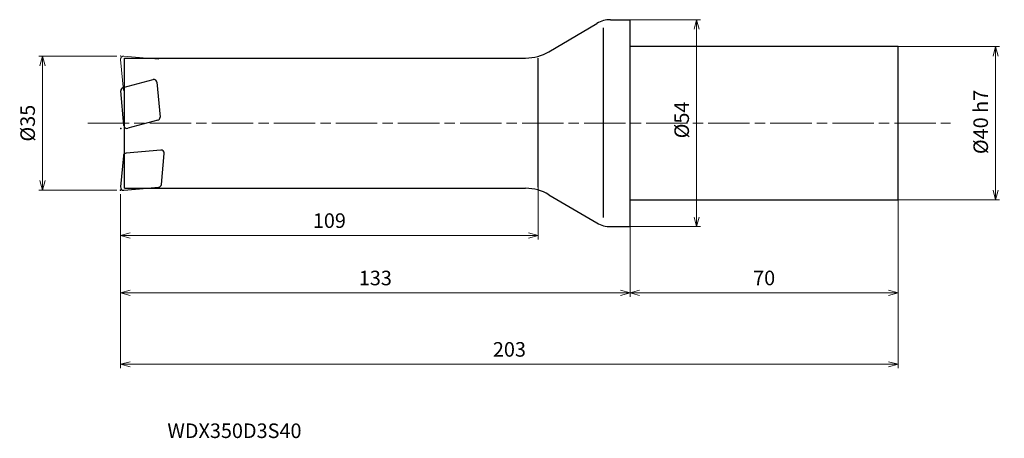
# Model space of a CAD drawing. Units: millimetres. Extents: x -159 to 98, y -82 to 27.
import ezdxf

# ---------------------------------------------------------------- set-up
doc = ezdxf.new("R2010")
doc.units = ezdxf.units.MM
doc.linetypes.add('AM_ISO08W050', pattern=[18, 12, -1.5, 3, -1.5])
doc.linetypes.add('AM_ISO09W050', pattern=[22.5, 12, -1.5, 3, -1.5, 3, -1.5])
for name, color, linetype, lineweight in [('AM_0', 7, 'Continuous', 30), ('AM_11', 3, 'AM_ISO09W050', 13), ('AM_5', 3, 'Continuous', 13), ('AM_7', 4, 'AM_ISO08W050', 13)]:
    doc.layers.add(name, color=color, linetype=linetype, lineweight=lineweight)
doc.styles.add('ACISOTS', font='isocp.shx', dxfattribs={"height": 3.8, "bigfont": 'extfont.shx'})
doc.styles.get("Standard").update_dxf_attribs({"font": 'ISOCP.SHX', "bigfont": 'EXTFONT.SHX'})
doc.dimstyles.new('AM_JIS$0', dxfattribs={"dimtxt": 3.8, "dimasz": 2.5, "dimexe": 1, "dimexo": 1, "dimgap": 1.5, "dimtad": 3, "dimdsep": 46, "dimtxsty": 'STANDARD', "dimblk": 'OPEN30', "dimcen": 0, "dimclrd": 256, "dimclre": 256, "dimclrt": 2, "dimaunit": 1, "dimadec": 0, "dimazin": 2, "dimtp": 0.1, "dimtm": 0.1, "dimtfac": 0.71, "dimtmove": 0, "dimatfit": 3, "dimldrblk": 'OPEN30', "dimfxl": 1, "dimlwd": -1, "dimlwe": -1, "dimarcsym": 0})

# ---------------------------------------------------------------- blocks, each defined once
blk = doc.blocks.new('_Open30')
at = {"color": 0, "linetype": 'ByBlock', "lineweight": -2}
for p, q in [((-1, 0.27), (0, 0)), ((0, 0), (-1, -0.27)), ((0, 0), (-1, 0))]:
    blk.add_line(p, q, dxfattribs=at)
blk = doc.blocks.new('*D4')
at = {"layer": 'AM_5'}
for p, q in [((-134, 17.5), (-154.38, 17.5)), ((-153.38, -15), (-153.38, 15)), ((-134, -17.5), (-154.38, -17.5))]:
    blk.add_line(p, q, dxfattribs=at)
at = {"layer": 'Defpoints', "color": 0}
for p in [(-153.38, 17.5), (-133, 17.5), (-133, -17.5)]:
    blk.add_point(p, dxfattribs=at)
at = {"layer": 'AM_5', "xscale": 2.5, "yscale": 2.5, "zscale": 2.5}
for p, rotation in [((-153.38, 17.5), 90), ((-153.38, -17.5), 270)]:
    blk.add_blockref('_Open30', p, dxfattribs=dict(at, rotation=rotation))
at = {"layer": 'AM_5', "color": 2, "insert": (-156.78, 0), "char_height": 3.8, "attachment_point": 5, "rotation": 90}
blk.add_mtext('%%c35', dxfattribs=at)
blk = doc.blocks.new('*D5')
at = {"layer": 'AM_5'}
for p, q in [((61, 20), (96.43, 20)), ((95.43, -17.5), (95.43, 17.5)), ((61, -20), (96.43, -20))]:
    blk.add_line(p, q, dxfattribs=at)
at = {"layer": 'Defpoints', "color": 0}
for p in [(60, 20), (95.43, 20), (60, -20)]:
    blk.add_point(p, dxfattribs=at)
at = {"layer": 'AM_5', "xscale": 2.5, "yscale": 2.5, "zscale": 2.5}
for p, rotation in [((95.43, 20), 90), ((95.43, -20), 270)]:
    blk.add_blockref('_Open30', p, dxfattribs=dict(at, rotation=rotation))
at = {"layer": 'AM_5', "color": 2, "insert": (92.03, 0.32), "char_height": 3.8, "attachment_point": 5, "rotation": 90}
blk.add_mtext('%%c40 h7', dxfattribs=at)
blk = doc.blocks.new('*D6')
at = {"layer": 'AM_5'}
for p, q in [((-1, 27), (18.37, 27)), ((17.37, -24.5), (17.37, 24.5)), ((-1, -27), (18.37, -27))]:
    blk.add_line(p, q, dxfattribs=at)
at = {"layer": 'Defpoints', "color": 0}
for p in [(-2, 27), (17.37, 27), (-2, -27)]:
    blk.add_point(p, dxfattribs=at)
at = {"layer": 'AM_5', "xscale": 2.5, "yscale": 2.5, "zscale": 2.5}
for p, rotation in [((17.37, 27), 90), ((17.37, -27), 270)]:
    blk.add_blockref('_Open30', p, dxfattribs=dict(at, rotation=rotation))
at = {"layer": 'AM_5', "color": 2, "insert": (13.97, 0.84), "char_height": 3.8, "attachment_point": 5, "rotation": 90}
blk.add_mtext('%%c54', dxfattribs=at)
blk = doc.blocks.new('*D7')
at = {"layer": 'AM_5'}
for p, q in [((-24, -15.52), (-24, -30.32)), ((-133, -18.5), (-133, -30.32)), ((-130.5, -29.32), (-26.5, -29.32))]:
    blk.add_line(p, q, dxfattribs=at)
at = {"layer": 'Defpoints', "color": 0}
for p in [(-24, -14.52), (-133, -17.5), (-24, -29.32)]:
    blk.add_point(p, dxfattribs=at)
at = {"layer": 'AM_5', "xscale": 2.5, "yscale": 2.5, "zscale": 2.5, "rotation": 180}
blk.add_blockref('_Open30', (-133, -29.32), dxfattribs=at)
at = {"layer": 'AM_5', "xscale": 2.5, "yscale": 2.5, "zscale": 2.5}
blk.add_blockref('_Open30', (-24, -29.32), dxfattribs=at)
at = {"layer": 'AM_5', "color": 2, "insert": (-78.5, -25.92), "char_height": 3.8, "attachment_point": 5}
blk.add_mtext('109', dxfattribs=at)
blk = doc.blocks.new('*D8')
at = {"layer": 'AM_5'}
for p, q in [((-133, -18.5), (-133, -45.29)), ((0, -26), (0, -45.29)), ((-130.5, -44.29), (-2.5, -44.29))]:
    blk.add_line(p, q, dxfattribs=at)
at = {"layer": 'Defpoints', "color": 0}
for p in [(-133, -17.5), (0, -25), (0, -44.29)]:
    blk.add_point(p, dxfattribs=at)
at = {"layer": 'AM_5', "xscale": 2.5, "yscale": 2.5, "zscale": 2.5, "rotation": 180}
blk.add_blockref('_Open30', (-133, -44.29), dxfattribs=at)
at = {"layer": 'AM_5', "xscale": 2.5, "yscale": 2.5, "zscale": 2.5}
blk.add_blockref('_Open30', (0, -44.29), dxfattribs=at)
at = {"layer": 'AM_5', "color": 2, "insert": (-66.5, -40.89), "char_height": 3.8, "attachment_point": 5}
blk.add_mtext('133', dxfattribs=at)
blk = doc.blocks.new('*D9')
at = {"layer": 'AM_5'}
for p, q in [((70, -17), (70, -45.29)), ((0, -26), (0, -45.29)), ((2.5, -44.29), (67.5, -44.29))]:
    blk.add_line(p, q, dxfattribs=at)
at = {"layer": 'Defpoints', "color": 0}
for p in [(70, -16), (0, -25), (70, -44.29)]:
    blk.add_point(p, dxfattribs=at)
at = {"layer": 'AM_5', "xscale": 2.5, "yscale": 2.5, "zscale": 2.5, "rotation": 180}
blk.add_blockref('_Open30', (0, -44.29), dxfattribs=at)
at = {"layer": 'AM_5', "xscale": 2.5, "yscale": 2.5, "zscale": 2.5}
blk.add_blockref('_Open30', (70, -44.29), dxfattribs=at)
at = {"layer": 'AM_5', "color": 2, "insert": (35, -40.89), "char_height": 3.8, "attachment_point": 5}
blk.add_mtext('70', dxfattribs=at)
blk = doc.blocks.new('*D10')
at = {"layer": 'AM_5'}
for p, q in [((70, -17), (70, -63.92)), ((-133, -18.5), (-133, -63.92)), ((-130.5, -62.92), (67.5, -62.92))]:
    blk.add_line(p, q, dxfattribs=at)
at = {"layer": 'Defpoints', "color": 0}
for p in [(-133, -17.5), (70, -16), (70, -62.92)]:
    blk.add_point(p, dxfattribs=at)
at = {"layer": 'AM_5', "xscale": 2.5, "yscale": 2.5, "zscale": 2.5, "rotation": 180}
blk.add_blockref('_Open30', (-133, -62.92), dxfattribs=at)
at = {"layer": 'AM_5', "xscale": 2.5, "yscale": 2.5, "zscale": 2.5}
blk.add_blockref('_Open30', (70, -62.92), dxfattribs=at)
at = {"layer": 'AM_5', "color": 2, "insert": (-31.5, -59.52), "char_height": 3.8, "attachment_point": 5}
blk.add_mtext('203', dxfattribs=at)

msp = doc.modelspace()

# ---------------------------------------------------------------- linework, layer by layer
at = {"layer": 'AM_0'}
for p, q in [((-21.182, 18.659), (-8.656, 26.032)), ((-5.105, 27), (0, 27)), ((0, -27), (0, 27)), ((-7, 24.891), (-7, -24.583)), ((70, 20), (0, 20)), ((70, -20), (70, 20)), ((-132, -17), (-132, 17)), ((-132, 17), (-27.27, 17)), ((-24, -16.659), (-24, 17)), ((-132.362, 9.266), (-124.515, 11.369)), ((-123.511, 10.666), (-122.718, 1.602)), ((-132.159, -0.64), (-132.952, 8.424)), ((-123.308, 0.76), (-131.155, -1.343)), ((-122.498, -7.018), (-131.562, -7.811)), ((-132.289, -8.538), (-132.997, -16.63)), ((-122.339, -15.977), (-121.631, -7.884)), ((-132.13, -17.497), (-123.067, -16.704)), ((-132, -17), (-27.268, -17)), ((-21.183, -18.657), (-8.643, -26.034)), ((0, -20), (70, -20)), ((-5.094, -27), (0, -27))]:
    msp.add_line(p, q, dxfattribs=at)
for centre, radius, start, end in [((-5.105, 20), 7, 90, 120.48397), ((-27.27, 29), 12, 270, 300.48397), ((-124.308, 10.596), 0.8, 5, 105), ((-132.155, 8.494), 0.8, 105, 185), ((-123.515, 1.532), 0.8, 285, 5), ((-131.362, -0.57), 0.8, 185, 285), ((-122.428, -7.815), 0.8, 355, 95), ((-131.492, -8.607), 0.8, 95, 175), ((-132.2, -16.7), 0.8, 175, 275), ((-123.136, -15.907), 0.8, 275, 355), ((-27.268, -29), 12, 59.53446, 90), ((-5.094, -20), 7, 239.53446, 270)]:
    msp.add_arc(centre, radius, start, end, dxfattribs=at)
for p in [(-132.955, -1.37), (-133, -17.5)]:
    msp.add_point(p, dxfattribs=at)
at = {"layer": 'AM_11'}
for p, q in [((-132.289, 8.538), (-132.997, 16.63)), ((-132.13, 17.497), (-123.067, 16.704))]:
    msp.add_line(p, q, dxfattribs=at)
msp.add_arc((-132.2, 16.7), 0.8, 85, 185, dxfattribs=at)
msp.add_point((-133, 17.5), dxfattribs=at)
at = {"layer": 'AM_7', "ltscale": 0.9}
msp.add_line((-141.592, 0), (83.68, 0), dxfattribs=at)

# ---------------------------------------------------------------- texts
at = {"layer": 'AM_0', "style": 'ACISOTS'}
msp.add_text('WDX350D3S40', height=3.8, dxfattribs=at).set_placement((-120.786, -82.161))

# ---------------------------------------------------------------- dimensions: what is measured, and where the dimension line sits
at = {"layer": 'AM_5'}
for base, p1, p2, text, picture, middle in [((17.375, 27), (-2, -27), (-2, 27), '%%c<>', '*D6', (17.375, 0.844)), ((95.433, 20), (60, -20), (60, 20), '%%c<> h7', '*D5', (95.433, 0.321))]:
    dim = msp.add_linear_dim(base=base, p1=p1, p2=p2, angle=90, text=text, dimstyle='AM_JIS$0', dxfattribs=at)
    dim.commit()
    dim.dimension.update_dxf_attribs({"geometry": picture, "text_midpoint": middle, "dimtype": 160})
dim = msp.add_linear_dim(base=(-153.382, 17.5), p1=(-133, -17.5), p2=(-133, 17.5), angle=90, text='%%c<>', dimstyle='AM_JIS$0', dxfattribs=at)
dim.commit()
dim.dimension.update_dxf_attribs({"geometry": '*D4', "text_midpoint": (-156.782, 0)})
dim = msp.add_linear_dim(base=(-24, -29.32), p1=(-133, -17.5), p2=(-24, -14.517), dimstyle='AM_JIS$0', dxfattribs=at)
dim.commit()
dim.dimension.update_dxf_attribs({"geometry": '*D7', "text_midpoint": (-78.5, -25.92)})
for base, p1, p2, picture, middle in [((70, -62.925), (-133, -17.5), (70, -16), '*D10', (-31.5, -59.525)), ((0, -44.292), (-133, -17.5), (0, -25), '*D8', (-66.5, -40.892)), ((70, -44.292), (0, -25), (70, -16), '*D9', (35, -40.892))]:
    dim = msp.add_linear_dim(base=base, p1=p1, p2=p2, angle=0, dimstyle='AM_JIS$0', dxfattribs=at)
    dim.commit()
    dim.dimension.update_dxf_attribs({"geometry": picture, "text_midpoint": middle})

doc.saveas('drawing.dxf')
